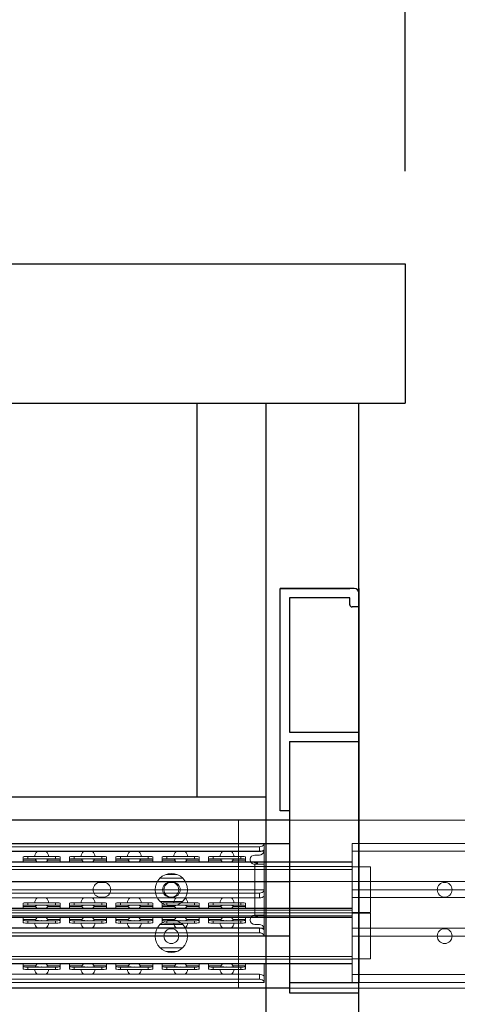
# Model space of a CAD drawing. Units: millimetres. Extents: x 203 to 8110, y 68 to 5608.
# Drawn here: x 1319 to 1414, y 1633 to 1846 of the extents above; entities that cross this region are included whole.
import ezdxf

# ---------------------------------------------------------------- set-up
doc = ezdxf.new("R2010")
doc.units = ezdxf.units.MM
doc.header["$LTSCALE"] = 5
doc.linetypes.add('DASHDOT', pattern=[50.5, 30, -9, 2.5, -9])
for name, color, linetype, lineweight in [('PV', 7, 'Continuous', 9), ('レイヤ10', 3, 'Continuous', 9), ('レイヤ16', 16, 'Continuous', 9), ('レイヤ_1', 7, 'Continuous', 9), ('レイヤ_5', 94, 'Continuous', 9), ('レイヤ_6', 14, 'Continuous', 9), ('置台レール', 212, 'Continuous', 9), ('電源', 54, 'Continuous', 9)]:
    doc.layers.add(name, color=color, linetype=linetype, lineweight=lineweight)
doc.styles.get("Standard").update_dxf_attribs({"font": 'txt', "bigfont": 'bigfont'})
doc.styles.add('ＭＳ ゴシック', font='txt')
doc.dimstyles.get("Standard").update_dxf_attribs({"dimtxt": 0.18, "dimasz": 0.18, "dimexe": 0.18, "dimexo": 0.0625, "dimgap": 0.09, "dimtad": 0, "dimtih": 1, "dimtoh": 1, "dimdec": 4, "dimzin": 0, "dimdsep": 46, "dimtxsty": 'Standard', "dimcen": 0.09, "dimadec": 0, "dimazin": 0, "dimtfac": 1, "dimtdec": 4, "dimtofl": 0, "dimtmove": 0, "dimatfit": 3, "dimfxl": 1, "dimtolj": 1, "dimtzin": 0, "dimarcsym": 0})

# ---------------------------------------------------------------- blocks, each defined once
blk = doc.blocks.new('_DOT')
at = {"color": 0}
blk.add_line((-0.5, 0), (-1, 0), dxfattribs=at)
at = {"color": 0, "const_width": 0.5}
blk.add_lwpolyline([(-0.25, 0, 1), (0.25, 0, 1)], format="xyb", close=True, dxfattribs=at)
blk = doc.blocks.new('Dim13')
at = {"layer": 'レイヤ_6', "color": 14, "linetype": 'Continuous', "lineweight": 30}
for p, q in [((502.72, 1812.98), (502.72, 2294.99)), ((1402.72, 1812.98), (1402.72, 2294.99)), ((502.72, 2274.99), (1402.72, 2274.99))]:
    blk.add_line(p, q, dxfattribs=at)
at = {"layer": 'レイヤ_6', "color": 14, "linetype": 'Continuous', "lineweight": 30, "xscale": 12, "yscale": 12, "zscale": 12}
for p, rotation in [((502.72, 2274.99), 179.9999999999998), ((1402.72, 2274.99), 359.9999999999997)]:
    blk.add_blockref('_DOT', p, dxfattribs=dict(at, rotation=rotation))
at = {"layer": 'レイヤ_6', "color": 14, "linetype": 'Continuous', "lineweight": 9, "insert": (952.72, 2274.99), "char_height": 70, "width": 900, "attachment_point": 8, "style": 'ＭＳ ゴシック'}
blk.add_mtext('900', dxfattribs=at)
blk = doc.blocks.new('Dim17')
at = {"layer": 'レイヤ_1', "color": 7, "linetype": 'Continuous', "lineweight": 30}
for p, q in [((1402.72, 1812.98), (1402.72, 1970.99)), ((1741.22, 1687.98), (1741.22, 1970.99)), ((1741.22, 1950.99), (1402.72, 1950.99))]:
    blk.add_line(p, q, dxfattribs=at)
at = {"layer": 'レイヤ_1', "color": 7, "linetype": 'Continuous', "lineweight": 30, "xscale": 12, "yscale": 12, "zscale": 12}
for p, rotation in [((1402.72, 1950.99), 179.9999999999998), ((1741.22, 1950.99), 359.9999999999997)]:
    blk.add_blockref('_DOT', p, dxfattribs=dict(at, rotation=rotation))
at = {"layer": 'レイヤ_1', "color": 7, "linetype": 'Continuous', "lineweight": 9, "insert": (1571.97, 1950.99), "char_height": 70, "width": 1400, "attachment_point": 8, "style": 'ＭＳ ゴシック'}
blk.add_mtext('338.5', dxfattribs=at)
blk = doc.blocks.new('*G46')
at = {"layer": '置台レール', "color": 212, "linetype": 'Continuous', "lineweight": 9}
for p, q in [((1022.22, 1667.98), (1372.22, 1667.98)), ((1372.22, 1667.98), (1372.22, 1667.6)), ((1372.22, 1667.6), (1372.22, 1666.48)), ((1372.2, 1666.3), (1022.22, 1666.3)), ((1371.22, 1665.48), (1370.22, 1665.48)), ((1372.21, 1666.38), (1372.22, 1666.38)), ((1372.22, 1665.08), (1372.22, 1666.18)), ((1369.35, 1663.98), (1369.38, 1663.98)), ((1369.82, 1663.92), (1369.39, 1663.92)), ((1370.32, 1663.96), (1369.82, 1663.96)), ((1370.22, 1663.48), (1370.22, 1652.48)), ((1372.22, 1663.48), (1370.22, 1663.48)), ((1370.82, 1663.81), (1370.82, 1663.77)), ((1370.82, 1663.77), (1370.82, 1663.59)), ((1370.82, 1663.48), (1370.82, 1663.59)), ((1372.22, 1664.56), (1372.22, 1665.08)), ((1372.22, 1663.98), (1372.22, 1664.56)), ((1372.22, 1663.48), (1372.22, 1663.98)), ((1372.22, 1652.48), (1372.22, 1663.48)), ((1337.52, 1659.58), (1336.92, 1659.58)), ((1352.52, 1659.58), (1351.92, 1659.58)), ((1336.92, 1656.38), (1337.52, 1656.38)), ((1351.92, 1656.38), (1352.52, 1656.38)), ((1369.38, 1651.98), (1369.35, 1651.98)), ((1369.82, 1652.05), (1369.39, 1652.05)), ((1369.82, 1652), (1370.32, 1652)), ((1370.22, 1652.48), (1372.22, 1652.48)), ((1370.22, 1650.48), (1371.22, 1650.48)), ((1370.82, 1652.38), (1370.82, 1652.48)), ((1370.82, 1652.38), (1370.82, 1652.2)), ((1370.82, 1652.2), (1370.82, 1652.16)), ((1372.22, 1651.98), (1372.22, 1652.48)), ((1372.22, 1651.4), (1372.22, 1651.98)), ((1372.22, 1650.88), (1372.22, 1651.4)), ((1372.22, 1649.76), (1372.22, 1650.88)), ((1372.2, 1649.67), (1022.22, 1649.67)), ((1372.21, 1649.59), (1372.22, 1649.59)), ((1372.22, 1649.48), (1372.22, 1648.37)), ((1372.22, 1648.37), (1372.22, 1647.98)), ((1372.22, 1647.98), (1022.22, 1647.98))]:
    blk.add_line(p, q, dxfattribs=at)
for points in [[(1370.32, 1663.96), (1370.48, 1663.96), (1370.62, 1663.95), (1370.73, 1663.92), (1370.8, 1663.87), (1370.82, 1663.81)], [(1369.82, 1652.05), (1370.15, 1652.08), (1370.44, 1652.17), (1370.66, 1652.28), (1370.77, 1652.36), (1370.81, 1652.38), (1370.82, 1652.38)], [(1370.82, 1652.16), (1370.79, 1652.09), (1370.7, 1652.04), (1370.58, 1652.02), (1370.43, 1652.01), (1370.32, 1652)]]:
    blk.add_lwpolyline(points, dxfattribs=at)
for centre, radius, start, end in [((1370.22, 1664.48), 1, 90, 175.3893), ((1371.22, 1666.48), 1, 270, 349.1893), ((1371.22, 1666.48), 1, 349.1893, 0), ((1370.22, 1664.48), 1, 175.3893, 270), ((1369.94, 1672.04), 8.07, 266.0767, 269.1376), ((1369.69, 1661.87), 2.05, 56.9374, 86.4221), ((1336.92, 1657.98), 1.6, 90, 270), ((1337.52, 1657.98), 1.6, 270, 90), ((1351.92, 1657.98), 1.6, 90, 270), ((1352.52, 1657.98), 1.6, 270, 90), ((1370.22, 1651.48), 1, 90, 184.6107), ((1370.22, 1651.48), 1, 184.6107, 270), ((1370.4, 1633.1), 18.91, 91.7849, 93.1006), ((1371.22, 1649.48), 1, 10.8106, 90), ((1371.22, 1649.48), 1, 0, 10.8107)]:
    blk.add_arc(centre, radius, start, end, dxfattribs=at)
blk = doc.blocks.new('*G47')
at = {"layer": '置台レール', "color": 212, "linetype": 'Continuous', "lineweight": 9}
for p, q in [((1022.22, 1667.98), (1372.22, 1667.98)), ((1372.22, 1667.8), (1372.22, 1667.98)), ((1372.22, 1666.58), (1372.22, 1667.8)), ((1391.22, 1667.98), (1741.22, 1667.98)), ((1391.22, 1667.98), (1391.22, 1667.6)), ((1391.22, 1667.6), (1391.22, 1666.3)), ((1023.22, 1667.27), (1371.22, 1667.27)), ((1023.22, 1666.22), (1371.22, 1666.22)), ((1371.22, 1667.27), (1371.22, 1666.22)), ((1372.22, 1666.38), (1372.22, 1666.58)), ((1372.22, 1665.08), (1372.22, 1666.38)), ((1741.2, 1666.3), (1391.22, 1666.3)), ((1391.22, 1666.3), (1391.22, 1664.56)), ((1206.72, 1663.98), (1391.22, 1663.98)), ((1391.22, 1663.92), (1207.72, 1663.92)), ((1320.22, 1665.1), (1320.22, 1664.6)), ((1320.22, 1664.37), (1320.22, 1664.6)), ((1320.22, 1664.37), (1320.22, 1663.98)), ((1322.9, 1664.37), (1320.22, 1664.37)), ((1321.22, 1665.18), (1327.22, 1665.18)), ((1321.22, 1664.69), (1321.22, 1665.18)), ((1321.22, 1664.69), (1327.22, 1664.69)), ((1328.22, 1664.37), (1325.53, 1664.37)), ((1327.22, 1665.18), (1327.22, 1664.69)), ((1328.22, 1664.6), (1328.22, 1665.1)), ((1328.22, 1664.6), (1328.22, 1664.37)), ((1328.22, 1663.98), (1328.22, 1664.37)), ((1330.22, 1665.1), (1330.22, 1664.6)), ((1330.22, 1664.37), (1330.22, 1664.6)), ((1330.22, 1664.37), (1330.22, 1663.98)), ((1332.9, 1664.37), (1330.22, 1664.37)), ((1331.22, 1665.18), (1337.22, 1665.18)), ((1331.22, 1664.69), (1331.22, 1665.18)), ((1331.22, 1664.69), (1337.22, 1664.69)), ((1338.22, 1664.37), (1335.53, 1664.37)), ((1337.22, 1665.18), (1337.22, 1664.69)), ((1338.22, 1664.6), (1338.22, 1665.1)), ((1338.22, 1664.6), (1338.22, 1664.37)), ((1338.22, 1663.98), (1338.22, 1664.37)), ((1340.22, 1665.1), (1340.22, 1664.6)), ((1340.22, 1664.37), (1340.22, 1664.6)), ((1340.22, 1664.37), (1340.22, 1663.98)), ((1342.9, 1664.37), (1340.22, 1664.37)), ((1341.22, 1664.69), (1341.22, 1665.18)), ((1341.22, 1665.18), (1347.22, 1665.18)), ((1341.22, 1664.69), (1347.22, 1664.69)), ((1348.22, 1664.37), (1345.53, 1664.37)), ((1347.22, 1665.18), (1347.22, 1664.69)), ((1348.22, 1664.6), (1348.22, 1665.1)), ((1348.22, 1664.6), (1348.22, 1664.37)), ((1348.22, 1663.98), (1348.22, 1664.37)), ((1350.22, 1665.1), (1350.22, 1664.6)), ((1350.22, 1664.37), (1350.22, 1664.6)), ((1350.22, 1664.37), (1350.22, 1663.98)), ((1352.9, 1664.37), (1350.22, 1664.37)), ((1351.22, 1664.69), (1351.22, 1665.18)), ((1351.22, 1665.18), (1357.22, 1665.18)), ((1351.22, 1664.69), (1357.22, 1664.69)), ((1358.22, 1664.37), (1355.53, 1664.37)), ((1357.22, 1665.18), (1357.22, 1664.69)), ((1358.22, 1664.6), (1358.22, 1665.1)), ((1358.22, 1664.6), (1358.22, 1664.37)), ((1358.22, 1663.98), (1358.22, 1664.37)), ((1360.22, 1665.1), (1360.22, 1664.6)), ((1360.22, 1664.37), (1360.22, 1664.6)), ((1360.22, 1664.37), (1360.22, 1663.98)), ((1362.9, 1664.37), (1360.22, 1664.37)), ((1361.22, 1664.69), (1361.22, 1665.18)), ((1361.22, 1665.18), (1367.22, 1665.18)), ((1361.22, 1664.69), (1367.22, 1664.69)), ((1368.22, 1664.37), (1365.53, 1664.37)), ((1367.22, 1665.18), (1367.22, 1664.69)), ((1368.22, 1664.6), (1368.22, 1665.1)), ((1368.22, 1664.37), (1368.22, 1664.6)), ((1368.22, 1663.98), (1368.22, 1664.37)), ((1372.22, 1664.56), (1372.22, 1665.08)), ((1372.22, 1663.98), (1372.22, 1664.56)), ((1391.22, 1664.56), (1391.22, 1662.92)), ((1391.22, 1662.38), (1206.72, 1662.38)), ((1391.22, 1662.99), (1207.72, 1662.99)), ((1353.34, 1661.3), (1351.09, 1661.3)), ((1395.22, 1662.92), (1391.22, 1662.92)), ((1391.22, 1662.92), (1391.22, 1662.21)), ((1391.22, 1661.02), (1391.22, 1662.21)), ((1395.22, 1653.05), (1395.22, 1662.92)), ((1349.77, 1660.48), (1354.66, 1660.48)), ((1391.22, 1661.02), (1391.22, 1660.74)), ((1391.22, 1655.23), (1391.22, 1660.74)), ((1354.66, 1655.48), (1349.77, 1655.48)), ((1391.22, 1655.23), (1391.22, 1654.95)), ((1391.22, 1653.76), (1391.22, 1654.95)), ((1206.72, 1653.58), (1391.22, 1653.58)), ((1391.22, 1652.98), (1207.72, 1652.98)), ((1351.09, 1654.67), (1353.34, 1654.67)), ((1391.22, 1653.76), (1391.22, 1653.05)), ((1391.22, 1653.05), (1395.22, 1653.05)), ((1391.22, 1653.05), (1391.22, 1651.4)), ((1391.22, 1651.98), (1206.72, 1651.98)), ((1391.22, 1652.05), (1207.72, 1652.05)), ((1320.22, 1651.98), (1320.22, 1651.6)), ((1320.22, 1651.37), (1320.22, 1651.6)), ((1320.22, 1651.6), (1322.9, 1651.6)), ((1320.22, 1650.87), (1320.22, 1651.37)), ((1321.22, 1651.28), (1327.22, 1651.28)), ((1321.22, 1651.28), (1321.22, 1650.78)), ((1321.22, 1650.78), (1327.22, 1650.78)), ((1325.53, 1651.6), (1328.22, 1651.6)), ((1327.22, 1650.78), (1327.22, 1651.28)), ((1328.22, 1651.6), (1328.22, 1651.98)), ((1328.22, 1651.6), (1328.22, 1651.37)), ((1328.22, 1651.37), (1328.22, 1650.87)), ((1330.22, 1651.98), (1330.22, 1651.6)), ((1330.22, 1651.37), (1330.22, 1651.6)), ((1330.22, 1651.6), (1332.9, 1651.6)), ((1330.22, 1650.87), (1330.22, 1651.37)), ((1331.22, 1651.28), (1337.22, 1651.28)), ((1331.22, 1651.28), (1331.22, 1650.78)), ((1331.22, 1650.78), (1337.22, 1650.78)), ((1335.53, 1651.6), (1338.22, 1651.6)), ((1337.22, 1650.78), (1337.22, 1651.28)), ((1338.22, 1651.6), (1338.22, 1651.98)), ((1338.22, 1651.6), (1338.22, 1651.37)), ((1338.22, 1651.37), (1338.22, 1650.87)), ((1340.22, 1651.98), (1340.22, 1651.6)), ((1340.22, 1651.37), (1340.22, 1651.6)), ((1340.22, 1651.6), (1342.9, 1651.6)), ((1340.22, 1650.87), (1340.22, 1651.37)), ((1341.22, 1651.28), (1347.22, 1651.28)), ((1341.22, 1651.28), (1341.22, 1650.78)), ((1341.22, 1650.78), (1347.22, 1650.78)), ((1345.53, 1651.6), (1348.22, 1651.6)), ((1347.22, 1650.78), (1347.22, 1651.28)), ((1348.22, 1651.6), (1348.22, 1651.98)), ((1348.22, 1651.6), (1348.22, 1651.37)), ((1348.22, 1651.37), (1348.22, 1650.87)), ((1350.22, 1651.98), (1350.22, 1651.6)), ((1350.22, 1651.37), (1350.22, 1651.6)), ((1350.22, 1651.6), (1352.9, 1651.6)), ((1350.22, 1650.87), (1350.22, 1651.37)), ((1351.22, 1651.28), (1357.22, 1651.28)), ((1351.22, 1651.28), (1351.22, 1650.78)), ((1351.22, 1650.78), (1357.22, 1650.78)), ((1355.53, 1651.6), (1358.22, 1651.6)), ((1357.22, 1650.78), (1357.22, 1651.28)), ((1358.22, 1651.6), (1358.22, 1651.98)), ((1358.22, 1651.6), (1358.22, 1651.37)), ((1358.22, 1651.37), (1358.22, 1650.87)), ((1360.22, 1651.98), (1360.22, 1651.6)), ((1360.22, 1651.37), (1360.22, 1651.6)), ((1360.22, 1651.6), (1362.9, 1651.6)), ((1360.22, 1650.87), (1360.22, 1651.37)), ((1361.22, 1651.28), (1367.22, 1651.28)), ((1361.22, 1651.28), (1361.22, 1650.78)), ((1361.22, 1650.78), (1367.22, 1650.78)), ((1365.53, 1651.6), (1368.22, 1651.6)), ((1367.22, 1650.78), (1367.22, 1651.28)), ((1368.22, 1651.6), (1368.22, 1651.98)), ((1368.22, 1651.37), (1368.22, 1651.6)), ((1368.22, 1651.37), (1368.22, 1650.87)), ((1372.22, 1651.4), (1372.22, 1651.98)), ((1372.22, 1650.88), (1372.22, 1651.4)), ((1372.22, 1649.59), (1372.22, 1650.88)), ((1391.22, 1651.4), (1391.22, 1649.67)), ((1023.22, 1649.75), (1371.22, 1649.75)), ((1023.22, 1648.69), (1371.22, 1648.69)), ((1371.22, 1649.75), (1371.22, 1648.69)), ((1372.22, 1649.38), (1372.22, 1649.59)), ((1372.22, 1648.17), (1372.22, 1649.38)), ((1741.2, 1649.67), (1391.22, 1649.67)), ((1391.22, 1649.67), (1391.22, 1648.37)), ((1391.22, 1648.37), (1391.22, 1647.98)), ((1372.22, 1647.98), (1022.22, 1647.98)), ((1372.22, 1647.98), (1372.22, 1648.17)), ((1741.22, 1647.98), (1391.22, 1647.98))]:
    blk.add_line(p, q, dxfattribs=at)
for points in [[(1371.22, 1666.22), (1371.55, 1666.25), (1371.84, 1666.35), (1372.06, 1666.46), (1372.17, 1666.55), (1372.21, 1666.58), (1372.22, 1666.58)], [(1323.2, 1663.98), (1323.15, 1664.02), (1322.83, 1664.51)], [(1325.6, 1664.51), (1325.28, 1664.02), (1325.24, 1663.98)], [(1333.2, 1663.98), (1333.15, 1664.02), (1332.83, 1664.51)], [(1335.6, 1664.51), (1335.28, 1664.02), (1335.24, 1663.98)], [(1343.2, 1663.98), (1343.15, 1664.02), (1342.83, 1664.51)], [(1345.6, 1664.51), (1345.28, 1664.02), (1345.24, 1663.98)], [(1353.2, 1663.98), (1353.15, 1664.02), (1352.83, 1664.51)], [(1355.6, 1664.51), (1355.28, 1664.02), (1355.24, 1663.98)], [(1363.2, 1663.98), (1363.15, 1664.02), (1362.83, 1664.51)], [(1365.6, 1664.51), (1365.28, 1664.02), (1365.24, 1663.98)], [(1322.83, 1651.46), (1323.15, 1651.94), (1323.2, 1651.98)], [(1325.24, 1651.98), (1325.28, 1651.94), (1325.6, 1651.46)], [(1332.83, 1651.46), (1333.15, 1651.94), (1333.2, 1651.98)], [(1335.24, 1651.98), (1335.28, 1651.94), (1335.6, 1651.46)], [(1342.83, 1651.46), (1343.15, 1651.94), (1343.2, 1651.98)], [(1345.24, 1651.98), (1345.28, 1651.94), (1345.6, 1651.46)], [(1352.83, 1651.46), (1353.15, 1651.94), (1353.2, 1651.98)], [(1355.24, 1651.98), (1355.28, 1651.94), (1355.6, 1651.46)], [(1362.83, 1651.46), (1363.15, 1651.94), (1363.2, 1651.98)], [(1365.24, 1651.98), (1365.28, 1651.94), (1365.6, 1651.46)], [(1371.22, 1648.69), (1371.55, 1648.66), (1371.84, 1648.56), (1372.06, 1648.42), (1372.19, 1648.27), (1372.22, 1648.17)]]:
    blk.add_lwpolyline(points, dxfattribs=at)
for centre, radius in [((1352.22, 1657.98), 3.5), ((1352.22, 1657.98), 1.6), ((1411.22, 1657.98), 1.6)]:
    blk.add_circle(centre, radius, dxfattribs=at)
for centre, radius, start, end in [((1371.34, 1668.26), 0.989, 262.771, 332.2497), ((1324.22, 1665.08), 1.5, 130.9327, 176.1774), ((1324.22, 1665.08), 1.5, 3.8226, 49.0673), ((1334.22, 1665.08), 1.5, 130.9327, 176.1774), ((1334.22, 1665.08), 1.5, 3.8226, 49.0673), ((1344.22, 1665.08), 1.5, 130.9327, 176.1774), ((1344.22, 1665.08), 1.5, 3.8226, 49.0673), ((1354.22, 1665.08), 1.5, 130.9327, 176.1774), ((1354.22, 1665.08), 1.5, 3.8226, 49.0673), ((1364.22, 1665.08), 1.5, 130.9327, 176.1774), ((1364.22, 1665.08), 1.5, 3.8226, 49.0673), ((1320.97, 1662.25), 2.94, 85.1662, 104.7959), ((1320.97, 1661.75), 2.94, 85.1662, 104.7959), ((1323.81, 1661.39), 3.27, 82.8821, 107.4464), ((1324.68, 1662.09), 2.59, 69.263, 100.4085), ((1327.46, 1662.25), 2.94, 75.2041, 94.8338), ((1327.46, 1661.75), 2.94, 75.2041, 94.8338), ((1330.97, 1662.25), 2.94, 85.1662, 104.7959), ((1330.97, 1661.75), 2.94, 85.1662, 104.7959), ((1333.81, 1661.39), 3.27, 82.8821, 107.4464), ((1334.68, 1662.09), 2.59, 69.263, 100.4085), ((1337.46, 1662.25), 2.94, 75.2041, 94.8338), ((1337.46, 1661.75), 2.94, 75.2041, 94.8338), ((1340.97, 1662.25), 2.94, 85.1662, 104.7959), ((1340.97, 1661.75), 2.94, 85.1662, 104.7959), ((1343.81, 1661.39), 3.27, 82.8821, 107.4464), ((1344.68, 1662.09), 2.59, 69.263, 100.4085), ((1347.46, 1662.25), 2.94, 75.2041, 94.8338), ((1347.46, 1661.75), 2.94, 75.2041, 94.8338), ((1350.97, 1662.25), 2.94, 85.1662, 104.7959), ((1350.97, 1661.75), 2.94, 85.1662, 104.7959), ((1353.81, 1661.39), 3.27, 82.8821, 107.4464), ((1354.68, 1662.09), 2.59, 69.263, 100.4085), ((1357.46, 1662.25), 2.94, 75.2041, 94.8338), ((1357.46, 1661.75), 2.94, 75.2041, 94.8338), ((1360.97, 1662.25), 2.94, 85.1662, 104.7959), ((1360.97, 1661.75), 2.94, 85.1662, 104.7959), ((1363.81, 1661.39), 3.27, 82.8821, 107.4464), ((1364.68, 1662.09), 2.59, 69.263, 100.4085), ((1367.46, 1662.25), 2.94, 75.2041, 94.8338), ((1367.46, 1661.75), 2.94, 75.2041, 94.8338), ((1320.97, 1654.22), 2.94, 255.2041, 274.8338), ((1320.97, 1653.72), 2.94, 255.2041, 274.8338), ((1324.22, 1650.88), 1.5, 183.8226, 229.0673), ((1323.81, 1654.58), 3.27, 252.5536, 277.1179), ((1324.68, 1653.88), 2.59, 259.5915, 290.737), ((1324.22, 1650.88), 1.5, 310.9327, 356.1774), ((1327.46, 1654.22), 2.94, 265.1662, 284.7959), ((1327.46, 1653.72), 2.94, 265.1662, 284.7959), ((1330.97, 1654.22), 2.94, 255.2041, 274.8338), ((1330.97, 1653.72), 2.94, 255.2041, 274.8338), ((1334.22, 1650.88), 1.5, 183.8226, 229.0673), ((1333.81, 1654.58), 3.27, 252.5536, 277.1179), ((1334.68, 1653.88), 2.59, 259.5915, 290.737), ((1334.22, 1650.88), 1.5, 310.9327, 356.1774), ((1337.46, 1654.22), 2.94, 265.1662, 284.7959), ((1337.46, 1653.72), 2.94, 265.1662, 284.7959), ((1340.97, 1654.22), 2.94, 255.2041, 274.8338), ((1340.97, 1653.72), 2.94, 255.2041, 274.8338), ((1344.22, 1650.88), 1.5, 183.8226, 229.0673), ((1343.81, 1654.58), 3.27, 252.5536, 277.1179), ((1344.68, 1653.88), 2.59, 259.5915, 290.737), ((1344.22, 1650.88), 1.5, 310.9327, 356.1774), ((1347.46, 1654.22), 2.94, 265.1662, 284.7959), ((1347.46, 1653.72), 2.94, 265.1662, 284.7959), ((1350.97, 1654.22), 2.94, 255.2041, 274.8338), ((1350.97, 1653.72), 2.94, 255.2041, 274.8338), ((1354.22, 1650.88), 1.5, 183.8226, 229.0673), ((1353.81, 1654.58), 3.27, 252.5536, 277.1179), ((1354.68, 1653.88), 2.59, 259.5915, 290.737), ((1354.22, 1650.88), 1.5, 310.9327, 356.1774), ((1357.46, 1654.22), 2.94, 265.1662, 284.7959), ((1357.46, 1653.72), 2.94, 265.1662, 284.7959), ((1360.97, 1654.22), 2.94, 255.2041, 274.8338), ((1360.97, 1653.72), 2.94, 255.2041, 274.8338), ((1364.22, 1650.88), 1.5, 183.8226, 229.0673), ((1363.81, 1654.58), 3.27, 252.5536, 277.1179), ((1364.68, 1653.88), 2.59, 259.5915, 290.737), ((1364.22, 1650.88), 1.5, 310.9327, 356.1774), ((1367.46, 1654.22), 2.94, 265.1662, 284.7959), ((1367.46, 1653.72), 2.94, 265.1662, 284.7959), ((1371.22, 1648.23), 1.52, 49.3734, 90.3602)]:
    blk.add_arc(centre, radius, start, end, dxfattribs=at)
blk = doc.blocks.new('*G48')
at = {"layer": '置台レール', "color": 212, "linetype": 'Continuous', "lineweight": 30}
for p, q in [((1022.22, 1667.98), (1377.72, 1667.98)), ((1377.72, 1667.98), (1377.72, 1647.98)), ((1377.72, 1647.98), (1022.22, 1647.98))]:
    blk.add_line(p, q, dxfattribs=at)
blk = doc.blocks.new('*G49')
at = {"layer": '置台レール', "color": 212, "linetype": 'DASHDOT', "lineweight": 9}
for p, q in [((1391.22, 1647.98), (1391.22, 1667.98)), ((1391.22, 1667.98), (1746.72, 1667.98)), ((1746.72, 1647.98), (1391.22, 1647.98))]:
    blk.add_line(p, q, dxfattribs=at)
blk = doc.blocks.new('*G50')
at = {"layer": 'レイヤ16', "color": 16, "linetype": 'Continuous', "lineweight": 9}
for p, q in [((1022.22, 1657.98), (1372.22, 1657.98)), ((1023.22, 1657.27), (1371.22, 1657.27)), ((1371.22, 1657.27), (1371.22, 1656.22)), ((1372.22, 1657.8), (1372.22, 1657.98)), ((1372.22, 1656.58), (1372.22, 1657.8)), ((1391.22, 1657.98), (1741.22, 1657.98)), ((1391.22, 1657.98), (1391.22, 1657.6)), ((1391.22, 1657.6), (1391.22, 1656.3)), ((1023.22, 1656.22), (1371.22, 1656.22)), ((1320.22, 1655.1), (1320.22, 1654.6)), ((1321.22, 1655.18), (1327.22, 1655.18)), ((1321.22, 1654.69), (1321.22, 1655.18)), ((1327.22, 1655.18), (1327.22, 1654.69)), ((1328.22, 1654.6), (1328.22, 1655.1)), ((1330.22, 1655.1), (1330.22, 1654.6)), ((1331.22, 1655.18), (1337.22, 1655.18)), ((1331.22, 1654.69), (1331.22, 1655.18)), ((1337.22, 1655.18), (1337.22, 1654.69)), ((1338.22, 1654.6), (1338.22, 1655.1)), ((1340.22, 1655.1), (1340.22, 1654.6)), ((1341.22, 1654.69), (1341.22, 1655.18)), ((1341.22, 1655.18), (1347.22, 1655.18)), ((1347.22, 1655.18), (1347.22, 1654.69)), ((1348.22, 1654.6), (1348.22, 1655.1)), ((1350.22, 1655.1), (1350.22, 1654.6)), ((1351.22, 1654.69), (1351.22, 1655.18)), ((1351.22, 1655.18), (1357.22, 1655.18)), ((1357.22, 1655.18), (1357.22, 1654.69)), ((1358.22, 1654.6), (1358.22, 1655.1)), ((1360.22, 1655.1), (1360.22, 1654.6)), ((1361.22, 1654.69), (1361.22, 1655.18)), ((1361.22, 1655.18), (1367.22, 1655.18)), ((1367.22, 1655.18), (1367.22, 1654.69)), ((1368.22, 1654.6), (1368.22, 1655.1)), ((1372.22, 1656.38), (1372.22, 1656.58)), ((1372.22, 1655.08), (1372.22, 1656.38)), ((1372.22, 1654.56), (1372.22, 1655.08)), ((1741.2, 1656.3), (1391.22, 1656.3)), ((1391.22, 1656.3), (1391.22, 1654.56)), ((1206.72, 1653.98), (1391.22, 1653.98)), ((1391.22, 1653.92), (1207.72, 1653.92)), ((1391.22, 1652.99), (1207.72, 1652.99)), ((1320.22, 1654.37), (1320.22, 1654.6)), ((1320.22, 1654.37), (1320.22, 1653.98)), ((1322.9, 1654.37), (1320.22, 1654.37)), ((1321.22, 1654.69), (1327.22, 1654.69)), ((1328.22, 1654.37), (1325.53, 1654.37)), ((1328.22, 1654.6), (1328.22, 1654.37)), ((1328.22, 1653.98), (1328.22, 1654.37)), ((1330.22, 1654.37), (1330.22, 1654.6)), ((1330.22, 1654.37), (1330.22, 1653.98)), ((1332.9, 1654.37), (1330.22, 1654.37)), ((1331.22, 1654.69), (1337.22, 1654.69)), ((1338.22, 1654.37), (1335.53, 1654.37)), ((1338.22, 1654.6), (1338.22, 1654.37)), ((1338.22, 1653.98), (1338.22, 1654.37)), ((1340.22, 1654.37), (1340.22, 1654.6)), ((1340.22, 1654.37), (1340.22, 1653.98)), ((1342.9, 1654.37), (1340.22, 1654.37)), ((1341.22, 1654.69), (1347.22, 1654.69)), ((1348.22, 1654.37), (1345.53, 1654.37)), ((1348.22, 1654.6), (1348.22, 1654.37)), ((1348.22, 1653.98), (1348.22, 1654.37)), ((1350.22, 1654.37), (1350.22, 1654.6)), ((1350.22, 1654.37), (1350.22, 1653.98)), ((1352.9, 1654.37), (1350.22, 1654.37)), ((1351.22, 1654.69), (1357.22, 1654.69)), ((1358.22, 1654.37), (1355.53, 1654.37)), ((1358.22, 1654.6), (1358.22, 1654.37)), ((1358.22, 1653.98), (1358.22, 1654.37)), ((1360.22, 1654.37), (1360.22, 1654.6)), ((1360.22, 1654.37), (1360.22, 1653.98)), ((1362.9, 1654.37), (1360.22, 1654.37)), ((1361.22, 1654.69), (1367.22, 1654.69)), ((1368.22, 1654.37), (1365.53, 1654.37)), ((1368.22, 1654.37), (1368.22, 1654.6)), ((1368.22, 1653.98), (1368.22, 1654.37)), ((1372.22, 1653.98), (1372.22, 1654.56)), ((1391.22, 1654.56), (1391.22, 1652.92)), ((1395.22, 1652.92), (1391.22, 1652.92)), ((1391.22, 1652.92), (1391.22, 1652.21)), ((1395.22, 1643.05), (1395.22, 1652.92)), ((1391.22, 1652.38), (1206.72, 1652.38)), ((1349.77, 1650.48), (1354.66, 1650.48)), ((1353.34, 1651.3), (1351.09, 1651.3)), ((1391.22, 1651.02), (1391.22, 1652.21)), ((1391.22, 1651.02), (1391.22, 1650.74)), ((1391.22, 1645.23), (1391.22, 1650.74)), ((1354.66, 1645.48), (1349.77, 1645.48)), ((1351.09, 1644.67), (1353.34, 1644.67)), ((1391.22, 1645.23), (1391.22, 1644.95)), ((1391.22, 1643.76), (1391.22, 1644.95)), ((1206.72, 1643.58), (1391.22, 1643.58)), ((1391.22, 1641.98), (1206.72, 1641.98)), ((1391.22, 1642.98), (1207.72, 1642.98)), ((1391.22, 1642.05), (1207.72, 1642.05)), ((1320.22, 1641.98), (1320.22, 1641.6)), ((1328.22, 1641.6), (1328.22, 1641.98)), ((1330.22, 1641.98), (1330.22, 1641.6)), ((1338.22, 1641.6), (1338.22, 1641.98)), ((1340.22, 1641.98), (1340.22, 1641.6)), ((1348.22, 1641.6), (1348.22, 1641.98)), ((1350.22, 1641.98), (1350.22, 1641.6)), ((1358.22, 1641.6), (1358.22, 1641.98)), ((1360.22, 1641.98), (1360.22, 1641.6)), ((1368.22, 1641.6), (1368.22, 1641.98)), ((1372.22, 1641.4), (1372.22, 1641.98)), ((1391.22, 1643.76), (1391.22, 1643.05)), ((1391.22, 1643.05), (1395.22, 1643.05)), ((1391.22, 1643.05), (1391.22, 1641.4)), ((1320.22, 1641.37), (1320.22, 1641.6)), ((1320.22, 1641.6), (1322.9, 1641.6)), ((1320.22, 1640.87), (1320.22, 1641.37)), ((1321.22, 1641.28), (1327.22, 1641.28)), ((1321.22, 1641.28), (1321.22, 1640.78)), ((1321.22, 1640.78), (1327.22, 1640.78)), ((1325.53, 1641.6), (1328.22, 1641.6)), ((1327.22, 1640.78), (1327.22, 1641.28)), ((1328.22, 1641.6), (1328.22, 1641.37)), ((1328.22, 1641.37), (1328.22, 1640.87)), ((1330.22, 1641.37), (1330.22, 1641.6)), ((1330.22, 1641.6), (1332.9, 1641.6)), ((1330.22, 1640.87), (1330.22, 1641.37)), ((1331.22, 1641.28), (1337.22, 1641.28)), ((1331.22, 1641.28), (1331.22, 1640.78)), ((1331.22, 1640.78), (1337.22, 1640.78)), ((1335.53, 1641.6), (1338.22, 1641.6)), ((1337.22, 1640.78), (1337.22, 1641.28)), ((1338.22, 1641.6), (1338.22, 1641.37)), ((1338.22, 1641.37), (1338.22, 1640.87)), ((1340.22, 1641.37), (1340.22, 1641.6)), ((1340.22, 1641.6), (1342.9, 1641.6)), ((1340.22, 1640.87), (1340.22, 1641.37)), ((1341.22, 1641.28), (1347.22, 1641.28)), ((1341.22, 1641.28), (1341.22, 1640.78)), ((1341.22, 1640.78), (1347.22, 1640.78)), ((1345.53, 1641.6), (1348.22, 1641.6)), ((1347.22, 1640.78), (1347.22, 1641.28)), ((1348.22, 1641.6), (1348.22, 1641.37)), ((1348.22, 1641.37), (1348.22, 1640.87)), ((1350.22, 1641.37), (1350.22, 1641.6)), ((1350.22, 1641.6), (1352.9, 1641.6)), ((1350.22, 1640.87), (1350.22, 1641.37)), ((1351.22, 1641.28), (1357.22, 1641.28)), ((1351.22, 1641.28), (1351.22, 1640.78)), ((1351.22, 1640.78), (1357.22, 1640.78)), ((1355.53, 1641.6), (1358.22, 1641.6)), ((1357.22, 1640.78), (1357.22, 1641.28)), ((1358.22, 1641.6), (1358.22, 1641.37)), ((1358.22, 1641.37), (1358.22, 1640.87)), ((1360.22, 1641.37), (1360.22, 1641.6)), ((1360.22, 1641.6), (1362.9, 1641.6)), ((1360.22, 1640.87), (1360.22, 1641.37)), ((1361.22, 1641.28), (1367.22, 1641.28)), ((1361.22, 1641.28), (1361.22, 1640.78)), ((1361.22, 1640.78), (1367.22, 1640.78)), ((1365.53, 1641.6), (1368.22, 1641.6)), ((1367.22, 1640.78), (1367.22, 1641.28)), ((1368.22, 1641.37), (1368.22, 1641.6)), ((1368.22, 1641.37), (1368.22, 1640.87)), ((1372.22, 1640.88), (1372.22, 1641.4)), ((1372.22, 1639.59), (1372.22, 1640.88)), ((1391.22, 1641.4), (1391.22, 1639.67)), ((1372.22, 1637.98), (1022.22, 1637.98)), ((1023.22, 1639.75), (1371.22, 1639.75)), ((1023.22, 1638.69), (1371.22, 1638.69)), ((1371.22, 1639.75), (1371.22, 1638.69)), ((1372.22, 1639.38), (1372.22, 1639.59)), ((1372.22, 1638.17), (1372.22, 1639.38)), ((1372.22, 1637.98), (1372.22, 1638.17)), ((1741.2, 1639.67), (1391.22, 1639.67)), ((1391.22, 1639.67), (1391.22, 1638.37)), ((1391.22, 1638.37), (1391.22, 1637.98)), ((1741.22, 1637.98), (1391.22, 1637.98))]:
    blk.add_line(p, q, dxfattribs=at)
for points in [[(1371.22, 1656.22), (1371.55, 1656.25), (1371.84, 1656.35), (1372.06, 1656.46), (1372.17, 1656.55), (1372.21, 1656.58), (1372.22, 1656.58)], [(1323.2, 1653.98), (1323.15, 1654.02), (1322.83, 1654.51)], [(1325.6, 1654.51), (1325.28, 1654.02), (1325.24, 1653.98)], [(1333.2, 1653.98), (1333.15, 1654.02), (1332.83, 1654.51)], [(1335.6, 1654.51), (1335.28, 1654.02), (1335.24, 1653.98)], [(1343.2, 1653.98), (1343.15, 1654.02), (1342.83, 1654.51)], [(1345.6, 1654.51), (1345.28, 1654.02), (1345.24, 1653.98)], [(1353.2, 1653.98), (1353.15, 1654.02), (1352.83, 1654.51)], [(1355.6, 1654.51), (1355.28, 1654.02), (1355.24, 1653.98)], [(1363.2, 1653.98), (1363.15, 1654.02), (1362.83, 1654.51)], [(1365.6, 1654.51), (1365.28, 1654.02), (1365.24, 1653.98)], [(1322.83, 1641.46), (1323.15, 1641.94), (1323.2, 1641.98)], [(1325.24, 1641.98), (1325.28, 1641.94), (1325.6, 1641.46)], [(1332.83, 1641.46), (1333.15, 1641.94), (1333.2, 1641.98)], [(1335.24, 1641.98), (1335.28, 1641.94), (1335.6, 1641.46)], [(1342.83, 1641.46), (1343.15, 1641.94), (1343.2, 1641.98)], [(1345.24, 1641.98), (1345.28, 1641.94), (1345.6, 1641.46)], [(1352.83, 1641.46), (1353.15, 1641.94), (1353.2, 1641.98)], [(1355.24, 1641.98), (1355.28, 1641.94), (1355.6, 1641.46)], [(1362.83, 1641.46), (1363.15, 1641.94), (1363.2, 1641.98)], [(1365.24, 1641.98), (1365.28, 1641.94), (1365.6, 1641.46)], [(1371.22, 1638.69), (1371.55, 1638.66), (1371.84, 1638.56), (1372.06, 1638.42), (1372.19, 1638.27), (1372.22, 1638.17)]]:
    blk.add_lwpolyline(points, dxfattribs=at)
for centre, radius in [((1352.22, 1647.98), 3.5), ((1352.22, 1647.98), 1.6), ((1411.22, 1647.98), 1.6)]:
    blk.add_circle(centre, radius, dxfattribs=at)
for centre, radius, start, end in [((1371.34, 1658.26), 0.989, 262.771, 332.2497), ((1320.97, 1652.25), 2.94, 85.1662, 104.7959), ((1320.97, 1651.75), 2.94, 85.1662, 104.7959), ((1324.22, 1655.08), 1.5, 130.9327, 176.1774), ((1324.22, 1655.08), 1.5, 3.8226, 49.0673), ((1327.46, 1652.25), 2.94, 75.2041, 94.8338), ((1327.46, 1651.75), 2.94, 75.2041, 94.8338), ((1330.97, 1652.25), 2.94, 85.1662, 104.7959), ((1330.97, 1651.75), 2.94, 85.1662, 104.7959), ((1334.22, 1655.08), 1.5, 130.9327, 176.1774), ((1334.22, 1655.08), 1.5, 3.8226, 49.0673), ((1337.46, 1652.25), 2.94, 75.2041, 94.8338), ((1337.46, 1651.75), 2.94, 75.2041, 94.8338), ((1340.97, 1652.25), 2.94, 85.1662, 104.7959), ((1340.97, 1651.75), 2.94, 85.1662, 104.7959), ((1344.22, 1655.08), 1.5, 130.9327, 176.1774), ((1344.22, 1655.08), 1.5, 3.8226, 49.0673), ((1347.46, 1652.25), 2.94, 75.2041, 94.8338), ((1347.46, 1651.75), 2.94, 75.2041, 94.8338), ((1350.97, 1652.25), 2.94, 85.1662, 104.7959), ((1350.97, 1651.75), 2.94, 85.1662, 104.7959), ((1354.22, 1655.08), 1.5, 130.9327, 176.1774), ((1354.22, 1655.08), 1.5, 3.8226, 49.0673), ((1357.46, 1652.25), 2.94, 75.2041, 94.8338), ((1357.46, 1651.75), 2.94, 75.2041, 94.8338), ((1360.97, 1652.25), 2.94, 85.1662, 104.7959), ((1360.97, 1651.75), 2.94, 85.1662, 104.7959), ((1364.22, 1655.08), 1.5, 130.9327, 176.1774), ((1364.22, 1655.08), 1.5, 3.8226, 49.0673), ((1367.46, 1652.25), 2.94, 75.2041, 94.8338), ((1367.46, 1651.75), 2.94, 75.2041, 94.8338), ((1323.81, 1651.39), 3.27, 82.8821, 107.4464), ((1324.68, 1652.09), 2.59, 69.263, 100.4085), ((1333.81, 1651.39), 3.27, 82.8821, 107.4464), ((1334.68, 1652.09), 2.59, 69.263, 100.4085), ((1343.81, 1651.39), 3.27, 82.8821, 107.4464), ((1344.68, 1652.09), 2.59, 69.263, 100.4085), ((1353.81, 1651.39), 3.27, 82.8821, 107.4464), ((1354.68, 1652.09), 2.59, 69.263, 100.4085), ((1363.81, 1651.39), 3.27, 82.8821, 107.4464), ((1364.68, 1652.09), 2.59, 69.263, 100.4085), ((1320.97, 1644.22), 2.94, 255.2041, 274.8338), ((1320.97, 1643.72), 2.94, 255.2041, 274.8338), ((1324.22, 1640.88), 1.5, 183.8226, 229.0673), ((1323.81, 1644.58), 3.27, 252.5536, 277.1179), ((1324.68, 1643.88), 2.59, 259.5915, 290.737), ((1324.22, 1640.88), 1.5, 310.9327, 356.1774), ((1327.46, 1644.22), 2.94, 265.1662, 284.7959), ((1327.46, 1643.72), 2.94, 265.1662, 284.7959), ((1330.97, 1644.22), 2.94, 255.2041, 274.8338), ((1330.97, 1643.72), 2.94, 255.2041, 274.8338), ((1334.22, 1640.88), 1.5, 183.8226, 229.0673), ((1333.81, 1644.58), 3.27, 252.5536, 277.1179), ((1334.68, 1643.88), 2.59, 259.5915, 290.737), ((1334.22, 1640.88), 1.5, 310.9327, 356.1774), ((1337.46, 1644.22), 2.94, 265.1662, 284.7959), ((1337.46, 1643.72), 2.94, 265.1662, 284.7959), ((1340.97, 1644.22), 2.94, 255.2041, 274.8338), ((1340.97, 1643.72), 2.94, 255.2041, 274.8338), ((1344.22, 1640.88), 1.5, 183.8226, 229.0673), ((1343.81, 1644.58), 3.27, 252.5536, 277.1179), ((1344.68, 1643.88), 2.59, 259.5915, 290.737), ((1344.22, 1640.88), 1.5, 310.9327, 356.1774), ((1347.46, 1644.22), 2.94, 265.1662, 284.7959), ((1347.46, 1643.72), 2.94, 265.1662, 284.7959), ((1350.97, 1644.22), 2.94, 255.2041, 274.8338), ((1350.97, 1643.72), 2.94, 255.2041, 274.8338), ((1354.22, 1640.88), 1.5, 183.8226, 229.0673), ((1353.81, 1644.58), 3.27, 252.5536, 277.1179), ((1354.68, 1643.88), 2.59, 259.5915, 290.737), ((1354.22, 1640.88), 1.5, 310.9327, 356.1774), ((1357.46, 1644.22), 2.94, 265.1662, 284.7959), ((1357.46, 1643.72), 2.94, 265.1662, 284.7959), ((1360.97, 1644.22), 2.94, 255.2041, 274.8338), ((1360.97, 1643.72), 2.94, 255.2041, 274.8338), ((1364.22, 1640.88), 1.5, 183.8226, 229.0673), ((1363.81, 1644.58), 3.27, 252.5536, 277.1179), ((1364.68, 1643.88), 2.59, 259.5915, 290.737), ((1364.22, 1640.88), 1.5, 310.9327, 356.1774), ((1367.46, 1644.22), 2.94, 265.1662, 284.7959), ((1367.46, 1643.72), 2.94, 265.1662, 284.7959), ((1371.22, 1638.23), 1.52, 49.3734, 90.3602)]:
    blk.add_arc(centre, radius, start, end, dxfattribs=at)

msp = doc.modelspace()

# ---------------------------------------------------------------- linework, layer by layer
at = {"layer": 'PV', "color": 7, "linetype": 'Continuous', "lineweight": 30}
msp.add_line((1392.715, 1635.772), (1392.715, 1640.272), dxfattribs=at)
at = {"layer": 'レイヤ10', "color": 3, "linetype": 'Continuous', "lineweight": 30}
for p, q in [((1375.715, 1674.984), (1375.715, 1722.984)), ((1391.715, 1722.984), (1375.715, 1722.984)), ((1375.715, 1722.984), (1390.715, 1722.984)), ((1377.715, 1720.984), (1377.715, 1691.984)), ((1390.715, 1720.984), (1377.715, 1720.984)), ((1390.715, 1719.484), (1390.715, 1720.984)), ((1392.715, 1721.984), (1392.715, 1718.984)), ((1392.715, 1718.984), (1391.215, 1718.984)), ((1377.715, 1691.984), (1392.715, 1691.984)), ((1392.715, 1691.897), (1392.715, 1689.984)), ((1377.715, 1689.984), (1377.715, 1674.984)), ((1377.715, 1689.984), (1392.715, 1689.984)), ((1377.715, 1674.984), (1375.715, 1674.984))]:
    msp.add_line(p, q, dxfattribs=at)
for centre, radius, start, end in [((1391.715, 1721.984), 1, 0, 90), ((1391.215, 1719.484), 0.5, 180, 270)]:
    msp.add_arc(centre, radius, start, end, dxfattribs=at)
at = {"layer": 'レイヤ16', "color": 16, "linetype": 'Continuous', "lineweight": 30}
for p, q in [((1392.715, 1635.772), (1392.715, 1722.984)), ((1377.715, 1674.984), (1377.715, 1635.772)), ((1377.715, 1672.984), (997.715, 1672.984)), ((997.715, 1659.772), (1377.715, 1659.772)), ((1377.715, 1636.772), (997.715, 1636.772)), ((1377.715, 1635.772), (1392.715, 1635.772))]:
    msp.add_line(p, q, dxfattribs=at)
at = {"layer": 'レイヤ16', "color": 16, "linetype": 'DASHDOT', "lineweight": 9}
for p, q in [((1366.715, 1636.772), (1366.715, 1672.984)), ((1366.715, 1672.984), (1746.715, 1672.984)), ((1366.715, 1659.772), (1746.715, 1659.772)), ((1746.715, 1636.772), (1366.715, 1636.772))]:
    msp.add_line(p, q, dxfattribs=at)
at = {"layer": 'レイヤ_5', "color": 94, "linetype": 'Continuous', "lineweight": 30}
for p, q in [((1357.715, 1762.984), (1357.715, 1677.984)), ((1372.715, 1677.984), (1372.715, 1762.984)), ((1392.715, 1062.984), (1392.715, 1762.984)), ((1372.715, 1677.984), (822.715, 1677.984)), ((1372.715, 1062.984), (1372.715, 1677.984))]:
    msp.add_line(p, q, dxfattribs=at)
at = {"layer": 'レイヤ_6', "color": 14, "linetype": 'Continuous', "lineweight": 30}
for p, q in [((502.715, 1792.984), (1402.715, 1792.984)), ((1402.715, 1792.984), (1402.715, 1762.984)), ((502.715, 1762.984), (1402.715, 1762.984))]:
    msp.add_line(p, q, dxfattribs=at)
at = {"layer": '電源', "color": 54, "linetype": 'Continuous', "lineweight": 30}
for p in [(1392.715, 1722.984), (1377.715, 1637.984)]:
    msp.add_line(p, (1392.715, 1637.984), dxfattribs=at)

# ---------------------------------------------------------------- block references
for name in ['*G46', '*G47', '*G48', '*G49', '*G50']:
    msp.add_blockref(name, (0, 0))

# ---------------------------------------------------------------- dimensions: what is measured, and where the dimension line sits
at = {"layer": 'レイヤ_1', "color": 7, "linetype": 'Continuous', "lineweight": 30}
dim = msp.add_linear_dim(base=(1402.715, 1950.995), p1=(1741.215, 1667.984), p2=(1402.715, 1792.984), angle=180, dimstyle='Standard', override={"dimscale": 1, "dimtxt": 70, "dimasz": 12, "dimexe": 20, "dimexo": 20, "dimgap": 0, "dimtad": 1, "dimtih": 0, "dimtoh": 0, "dimdec": 2, "dimzin": 8, "dimtxsty": 'ＭＳ ゴシック', "dimblk1": 'DOT', "dimblk2": 'DOT', "dimsah": 1, "dimse1": 0, "dimse2": 0, "dimtix": 0, "dimtofl": 1, "dimtmove": 1, "dimatfit": 2, "dimtzin": 8}, dxfattribs=at)
dim.commit()
dim.dimension.update_dxf_attribs({"geometry": 'Dim17', "text_midpoint": (1571.965, 1950.995), "dimtype": 160, "text_rotation": 360})
at = {"layer": 'レイヤ_6', "color": 14, "linetype": 'Continuous', "lineweight": 30}
dim = msp.add_linear_dim(base=(1402.715, 2274.995), p1=(502.715, 1792.984), p2=(1402.715, 1792.984), dimstyle='Standard', override={"dimscale": 1, "dimtxt": 70, "dimasz": 12, "dimexe": 20, "dimexo": 20, "dimgap": 0, "dimtad": 1, "dimtih": 0, "dimtoh": 0, "dimdec": 2, "dimzin": 8, "dimtxsty": 'ＭＳ ゴシック', "dimblk1": 'DOT', "dimblk2": 'DOT', "dimsah": 1, "dimse1": 0, "dimse2": 0, "dimtix": 0, "dimtofl": 1, "dimtmove": 1, "dimatfit": 2, "dimtzin": 8}, dxfattribs=at)
dim.commit()
dim.dimension.update_dxf_attribs({"geometry": 'Dim13', "text_midpoint": (952.715, 2274.995), "dimtype": 160, "text_rotation": 360})

doc.saveas('drawing.dxf')
